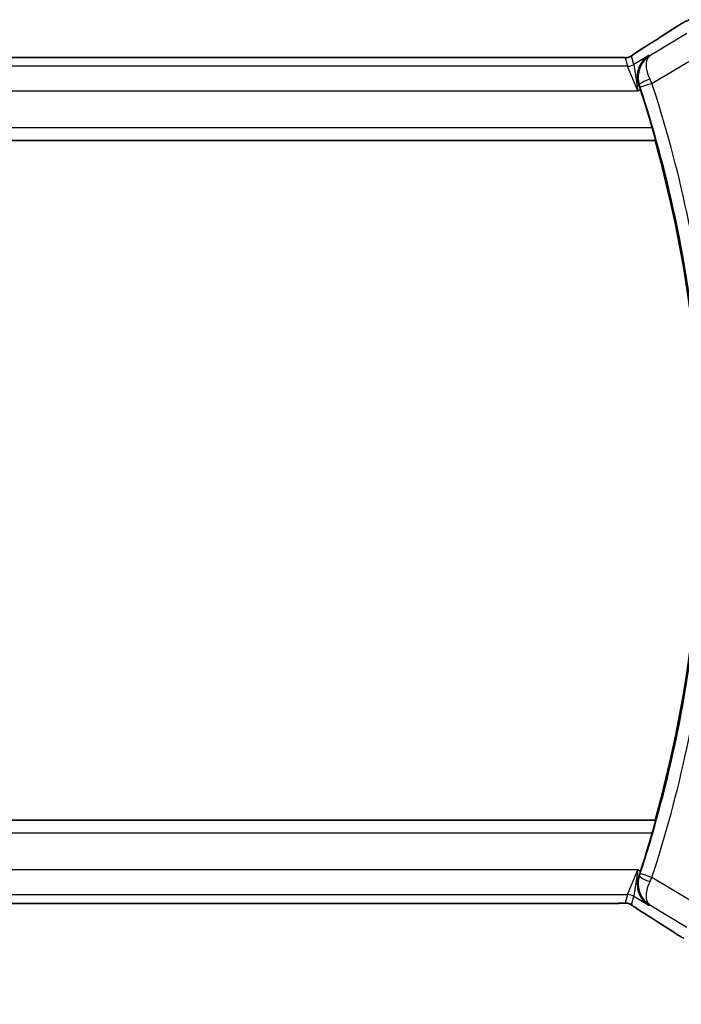
# Model space of a CAD drawing. Units: millimetres. Extents: x 22 to 3190, y 12 to 574.
# Drawn here: x 985 to 1012, y 235 to 275 of the extents above; entities that cross this region are included whole.
import ezdxf

# ---------------------------------------------------------------- set-up
doc = ezdxf.new("R2010")
doc.units = ezdxf.units.MM
doc.header["$LTSCALE"] = 1.5
doc.layers.get('Defpoints').update_dxf_attribs({"lineweight": 25})
for name, color, linetype, lineweight in [('Dimension (ISO)', 7, 'Continuous', 18), ('Visible (ISO)', 7, 'Continuous', 35), ('Visible Narrow (ISO)', 7, 'Continuous', 25)]:
    doc.layers.add(name, color=color, linetype=linetype, lineweight=lineweight)
doc.styles.add('Note Text (TK)', font='MS PGothic.ttf')
doc.dimstyles.new('Default - Method 1b (TK)', dxfattribs={"dimscale": 1.5, "dimtxt": 2.5, "dimasz": 2.5, "dimexe": 1, "dimexo": 1.5, "dimgap": 1, "dimtad": 1, "dimtoh": 1, "dimrnd": 1e-08, "dimdsep": 46, "dimtxsty": 'Note Text (TK)', "dimcen": 0.09, "dimdle": 5, "dimclrd": 100, "dimclre": 100, "dimclrt": 7, "dimadec": 1, "dimazin": 1, "dimtfac": 1, "dimtmove": 0, "dimatfit": 3, "dimfxl": 1, "dimtolj": 1, "dimlwd": -1, "dimlwe": -1, "dimarcsym": 0})

# ---------------------------------------------------------------- blocks, each defined once
blk = doc.blocks.new('*D17')
at = {"layer": 'Defpoints', "color": 0}
for p in [(922.001, 246.492), (1017.001, 246.492), (1017.001, 222.492)]:
    blk.add_point(p, dxfattribs=at)
at = {"layer": 'Dimension (ISO)', "color": 100}
for p, q in [((922.001, 244.242), (922.001, 220.992)), ((1017.001, 244.242), (1017.001, 220.992)), ((925.751, 222.492), (1013.251, 222.492))]:
    blk.add_line(p, q, dxfattribs=at)
for points in [[(925.751, 223.117), (925.751, 221.867), (922.001, 222.492)], [(1013.251, 223.117), (1013.251, 221.867), (1017.001, 222.492)]]:
    blk.add_solid(points, dxfattribs=at)
at = {"layer": 'Dimension (ISO)', "color": 7, "insert": (967.061, 225.867), "char_height": 3.75, "attachment_point": 4, "style": 'Note Text (TK)'}
blk.add_mtext('\\A1;95', dxfattribs=at)
blk = doc.blocks.new('*D18')
at = {"layer": 'Defpoints', "color": 0}
for p in [(911.501, 246.492), (1027.501, 246.492), (1027.501, 208.452)]:
    blk.add_point(p, dxfattribs=at)
at = {"layer": 'Dimension (ISO)', "color": 100}
for p, q in [((911.501, 244.242), (911.501, 206.952)), ((1027.501, 244.242), (1027.501, 206.952)), ((915.251, 208.452), (1023.751, 208.452))]:
    blk.add_line(p, q, dxfattribs=at)
for points in [[(915.251, 209.077), (915.251, 207.827), (911.501, 208.452)], [(1023.751, 209.077), (1023.751, 207.827), (1027.501, 208.452)]]:
    blk.add_solid(points, dxfattribs=at)
at = {"layer": 'Dimension (ISO)', "color": 7, "insert": (965.847, 211.827), "char_height": 3.75, "attachment_point": 4, "style": 'Note Text (TK)'}
blk.add_mtext('\\A1;116', dxfattribs=at)

msp = doc.modelspace()

# ---------------------------------------------------------------- linework, layer by layer
at = {"layer": 'Visible (ISO)'}
for p, q in [((1008.8241, 273.609), (930.178, 273.609)), ((928.4222, 270.2422), (1010.6161, 270.2422)), ((1010.6299, 270.2603), (1010.6161, 270.2422)), ((1010.6161, 242.7422), (928.4222, 242.7422)), ((1010.6299, 242.7241), (1010.6161, 242.7422)), ((930.178, 239.3754), (1008.8241, 239.3754))]:
    msp.add_line(p, q, dxfattribs=at)
for radius, start, end in [(51.1287, 16.20388, 18.03237), (51.0937, 344.3885, 15.6115), (51.1287, 341.96763, 343.79612)]:
    msp.add_arc((961.4073, 256.4922), radius, start, end, dxfattribs=at)
for centre, major_axis, start_param, end_param in [((1010.6395, 273.3595), (-0.4264, 0.6769), 6.2819476, 6.2831114), ((1010.6395, 239.625), (-0.4264, -0.6769), 0.0000739, 0.0012377)]:
    msp.add_ellipse(centre, major_axis=major_axis, ratio=0.5272512, start_param=start_param, end_param=end_param, dxfattribs=at)
for points, knots in [([(1011.4366, 274.8201), (1011.4562, 274.8329), (1011.4782, 274.8474), (1011.518, 274.8727), (1011.5331, 274.8822), (1011.5696, 274.9048), (1011.5919, 274.9184), (1011.6361, 274.9449), (1011.6585, 274.9582), (1011.6799, 274.9706)], [0, 0, 0, 0, 0.01099865, 0.01099865, 0.0168564, 0.0168564, 0.024625118, 0.024625118, 0.032334939, 0.032334939, 0.032334939, 0.032334939]), ([(1011.6799, 274.9706), (1011.7061, 274.986), (1011.7313, 275.0004), (1011.7726, 275.0236), (1011.7889, 275.0326), (1011.8251, 275.0522), (1011.8471, 275.0637), (1011.8785, 275.0783), (1011.888, 275.0826), (1011.9067, 275.0908), (1011.9159, 275.0946), (1011.9398, 275.1043), (1011.9542, 275.1097), (1011.9898, 275.1224), (1012.0109, 275.1291), (1012.0305, 275.1349)], [0, 0, 0, 0, 0.0094693, 0.0094693, 0.016133908, 0.016133908, 0.023524063, 0.023524063, 0.02659196, 0.02659196, 0.029737627, 0.029737627, 0.034902357, 0.034902357, 0.042884506, 0.042884506, 0.042884506, 0.042884506]), ([(1009.5371, 273.6106), (1009.5422, 273.6121), (1009.5468, 273.6135), (1009.5556, 273.6165), (1009.5598, 273.618), (1009.5715, 273.6224), (1009.5782, 273.6253), (1009.5953, 273.6331), (1009.6014, 273.6365), (1009.6156, 273.6447), (1009.6239, 273.6499), (1009.6547, 273.6692), (1009.6777, 273.6848), (1009.7311, 273.7218), (1009.761, 273.7426), (1009.795, 273.7656)], [0, 0, 0, 0, 0.001727332, 0.001727332, 0.003642764, 0.003642764, 0.007425804, 0.007425804, 0.014493363, 0.014493363, 0.021781004, 0.021781004, 0.0372761, 0.0372761, 0.058992885, 0.058992885, 0.058992885, 0.058992885]), ([(1009.795, 273.7656), (1009.8423, 273.7977), (1009.8949, 273.8326), (1010.0287, 273.9198), (1010.1215, 273.9787), (1010.2132, 274.0364)], [0.000042201, 0.000042201, 0.000042201, 0.000042201, 0.030552644, 0.030552644, 0.068936535, 0.068936535, 0.068936535, 0.068936535]), ([(1008.8241, 273.609), (1008.8969, 273.609), (1008.9712, 273.6089), (1009.0808, 273.6079), (1009.1189, 273.6073), (1009.1919, 273.6059), (1009.2272, 273.605), (1009.2591, 273.604)], [0, 0, 0, 0, 0.021842432, 0.021842432, 0.033974729, 0.033974729, 0.046854541, 0.046854541, 0.046854541, 0.046854541]), ([(1009.2591, 273.604), (1009.3173, 273.6021), (1009.3702, 273.5981), (1009.4397, 273.5978), (1009.454, 273.5979), (1009.4745, 273.5992), (1009.4827, 273.6), (1009.4971, 273.602), (1009.5021, 273.6028), (1009.5114, 273.6046), (1009.5157, 273.6054), (1009.5256, 273.6076), (1009.5315, 273.6091), (1009.5371, 273.6106)], [0, 0, 0, 0, 0.023135597, 0.023135597, 0.03135736, 0.03135736, 0.035233345, 0.035233345, 0.037069207, 0.037069207, 0.038486945, 0.038486945, 0.04024375, 0.04024375, 0.04024375, 0.04024375]), ([(1010.3597, 273.6858), (1010.3588, 273.6852), (1010.3579, 273.6847), (1010.2757, 273.6307), (1010.201, 273.5632), (1010.0728, 273.4051), (1010.018, 273.3132), (1009.926, 273.0747), (1009.9077, 272.9388), (1009.9123, 272.713), (1009.929, 272.6064), (1009.9644, 272.5012)], [-0.00045763, -0.00045763, -0.00045763, -0.00045763, 0, 0, 0.04227016, 0.04227016, 0.08434146, 0.08434146, 0.1401679, 0.1401679, 0.18623194, 0.18623194, 0.18623194, 0.18623194]), ([(1010.4016, 273.6702), (1010.3999, 273.6692), (1010.3983, 273.6682), (1010.3961, 273.6668), (1010.3955, 273.6664), (1010.395, 273.6661)], [-0.08310775359, -0.08310775359, -0.08310775359, -0.08310775359, -0.08269417035, -0.08269417035, -0.08255566732, -0.08255566732, -0.08255566732, -0.08255566732]), ([(1010.3984, 273.668), (1010.3987, 273.6682), (1010.3989, 273.6684), (1010.4, 273.6691), (1010.4008, 273.6697), (1010.4016, 273.6702)], [0.08255454912, 0.08255454912, 0.08255454912, 0.08255454912, 0.08269417035, 0.08269417035, 0.08310775359, 0.08310775359, 0.08310775359, 0.08310775359]), ([(1010.5049, 270.76), (1010.5225, 270.6993), (1010.5408, 270.6345), (1010.574, 270.5123), (1010.5889, 270.4553), (1010.6111, 270.3654), (1010.62, 270.3264), (1010.63, 270.2757), (1010.6314, 270.2624), (1010.6299, 270.2603)], [0.231534633, 0.231534633, 0.231534633, 0.231534633, 0.250423332, 0.250423332, 0.269818697, 0.269818697, 0.288770203, 0.288770203, 0.306451392, 0.306451392, 0.306451392, 0.306451392]), ([(1010.6299, 242.7241), (1010.6314, 242.7221), (1010.63, 242.7087), (1010.62, 242.6581), (1010.6111, 242.619), (1010.5889, 242.5292), (1010.574, 242.4721), (1010.5408, 242.35), (1010.5225, 242.2851), (1010.5049, 242.2245)], [0.001270317, 0.001270317, 0.001270317, 0.001270317, 0.018951506, 0.018951506, 0.037903011, 0.037903011, 0.057298377, 0.057298377, 0.076187076, 0.076187076, 0.076187076, 0.076187076]), ([(1010.3597, 239.2986), (1010.3588, 239.2992), (1010.3579, 239.2998), (1010.2767, 239.353), (1010.203, 239.4194), (1010.076, 239.5747), (1010.0215, 239.6649), (1009.9272, 239.903), (1009.9085, 240.0393), (1009.9115, 240.2659), (1009.928, 240.3753), (1009.9644, 240.4833)], [-0.13522268, -0.13522268, -0.13522268, -0.13522268, -0.1348954, -0.1348954, -0.10507296, -0.10507296, -0.07538836, -0.07538836, -0.03475991, -0.03475991, 0, 0, 0, 0]), ([(1009.2588, 239.3804), (1009.2141, 239.379), (1009.1617, 239.3778), (1009.0539, 239.3762), (1008.9972, 239.3757), (1008.902, 239.3754), (1008.863, 239.3754), (1008.8241, 239.3754)], [0.000007286, 0.000007286, 0.000007286, 0.000007286, 0.018114795, 0.018114795, 0.035088852, 0.035088852, 0.046758065, 0.046758065, 0.046758065, 0.046758065]), ([(1009.537, 239.3739), (1009.5321, 239.3752), (1009.5272, 239.3764), (1009.5178, 239.3786), (1009.5132, 239.3795), (1009.5025, 239.3816), (1009.4964, 239.3825), (1009.4831, 239.3844), (1009.4763, 239.385), (1009.4651, 239.3859), (1009.4601, 239.3861), (1009.4419, 239.3866), (1009.4248, 239.3867), (1009.3846, 239.3859), (1009.3609, 239.3846), (1009.3133, 239.3824), (1009.2873, 239.3814), (1009.2588, 239.3804)], [0, 0, 0, 0, 0.001497274, 0.001497274, 0.003010553, 0.003010553, 0.005236008, 0.005236008, 0.008341496, 0.008341496, 0.011636528, 0.011636528, 0.019309882, 0.019309882, 0.02895667, 0.02895667, 0.040382957, 0.040382957, 0.040382957, 0.040382957]), ([(1009.7955, 239.2186), (1009.7503, 239.2491), (1009.7075, 239.2796), (1009.6445, 239.3219), (1009.625, 239.3342), (1009.6025, 239.3474), (1009.5963, 239.3508), (1009.5796, 239.3586), (1009.5732, 239.3614), (1009.562, 239.3657), (1009.5579, 239.3672), (1009.5485, 239.3704), (1009.5431, 239.3722), (1009.537, 239.3739)], [0, 0, 0, 0, 0.029222632, 0.029222632, 0.043920234, 0.043920234, 0.051126483, 0.051126483, 0.054920308, 0.054920308, 0.056896685, 0.056896685, 0.058966408, 0.058966408, 0.058966408, 0.058966408]), ([(1010.2132, 238.948), (1010.131, 238.9998), (1010.0484, 239.0521), (1009.9074, 239.1435), (1009.8485, 239.1827), (1009.7955, 239.2186)], [0, 0, 0, 0, 0.034411934, 0.034411934, 0.069030047, 0.069030047, 0.069030047, 0.069030047]), ([(1011.68, 238.0137), (1011.6546, 238.0286), (1011.6277, 238.0445), (1011.577, 238.0751), (1011.5524, 238.0902), (1011.5106, 238.1163), (1011.4925, 238.1279), (1011.4619, 238.1478), (1011.4488, 238.1563), (1011.4366, 238.1644)], [0.000001612, 0.000001612, 0.000001612, 0.000001612, 0.009171937, 0.009171937, 0.017812627, 0.017812627, 0.025464055, 0.025464055, 0.032341361, 0.032341361, 0.032341361, 0.032341361])]:
    msp.add_open_spline(points, degree=3, knots=knots, dxfattribs=at)
for points in [[(1010.2136, 274.0367), (1010.6694, 274.3237), (1011.0886, 274.5921), (1011.4371, 274.8204)], [(1009.2591, 273.604), (1009.2552, 273.6041), (1009.2512, 273.604), (1009.2471, 273.6037)], [(1010.0246, 272.3193), (1010.0053, 272.3788), (1009.985, 272.4402), (1009.9644, 272.5012)], [(1009.9644, 240.4833), (1009.985, 240.5443), (1010.0053, 240.6056), (1010.0246, 240.6651)], [(1011.4371, 238.164), (1011.0886, 238.3924), (1010.6694, 238.6607), (1010.2136, 238.9478)]]:
    msp.add_open_spline(points, degree=3, dxfattribs=at)
at = {"layer": 'Visible Narrow (ISO)'}
for p, q in [((1011.9091, 274.5748), (1010.4016, 273.6702)), ((930.178, 273.6085), (1008.8241, 273.6085)), ((1008.8241, 273.609), (1008.8241, 273.6085)), ((1009.4049, 273.5898), (1009.4984, 273.2521)), ((1009.7555, 273.3233), (1009.662, 273.661)), ((1010.3597, 273.6858), (1009.7555, 273.3233)), ((1009.7555, 273.3233), (1009.9136, 272.2527)), ((1010.4016, 273.6702), (1010.3597, 273.6858)), ((1010.4912, 272.5585), (1012.4233, 273.7178)), ((1009.4984, 273.2521), (929.5037, 273.2521)), ((1009.9136, 272.2527), (1009.4984, 273.2521)), ((1010.4912, 272.5585), (1010.0163, 272.4031)), ((929.0885, 272.2527), (1009.9136, 272.2527)), ((1009.9136, 272.2527), (1010.0246, 272.3193)), ((1009.9644, 272.5012), (1009.9651, 272.5009)), ((1009.9651, 272.5009), (1009.9864, 272.4932)), ((1010.5049, 270.76), (928.5336, 270.76)), ((928.4085, 270.2603), (1010.6299, 270.2603)), ((1010.6299, 242.7241), (928.4085, 242.7241)), ((928.5336, 242.2245), (1010.5049, 242.2245)), ((1009.9136, 240.7317), (929.0885, 240.7317)), ((1009.4984, 239.7323), (1009.9136, 240.7317)), ((1009.9136, 240.7317), (1009.7555, 239.6611)), ((1010.0246, 240.6651), (1009.9136, 240.7317)), ((1009.9644, 240.4833), (1009.9651, 240.4835)), ((1009.9864, 240.4912), (1009.9651, 240.4835)), ((1010.4912, 240.4259), (1010.0163, 240.5813)), ((1012.4233, 239.2666), (1010.4912, 240.4259)), ((929.5037, 239.7323), (1009.4984, 239.7323)), ((1009.4984, 239.7323), (1009.4049, 239.3947)), ((1009.662, 239.3234), (1009.7555, 239.6611)), ((1009.7555, 239.6611), (1010.3597, 239.2986)), ((1008.8241, 239.3759), (930.178, 239.3759)), ((1008.8241, 239.3759), (1008.8241, 239.3754)), ((1010.3597, 239.2986), (1010.4016, 239.3142)), ((1010.4016, 239.3142), (1011.9091, 238.4097))]:
    msp.add_line(p, q, dxfattribs=at)
for radius, start, end in [(51.6464, 6.13303, 18.1245), (51.1467, 6.13303, 18.1245), (51.1467, 341.8755, 353.86697), (51.6464, 341.8755, 353.86697)]:
    msp.add_arc((961.4073, 256.4922), radius, start, end, dxfattribs=at)
for centre, major_axis, ratio, start_param, end_param in [((1006.7982, 272.1776), (5.7991, 3.4837), 0.0299346, 5.3271591, 5.629018), ((1011.8749, 274.1509), (-0.4384, 0.6692), 0.749586, 6.2304352, 6.281984), ((1010.6395, 273.3595), (-0.4264, 0.6769), 0.5272512, 6.2421015, 6.2819476), ((1009.4049, 274.0895), (-0.4819, -0.1335), 0.9993441, 1.3007553, 1.5707963), ((1009.4984, 273.7518), (-0.4819, -0.1335), 0.9993441, 1.3007553, 1.8408373), ((1009.4049, 274.0895), (-0.4819, -0.1335), 0.9993441, 1.5707963, 1.8408373), ((1010.461, 272.6496), (-0.4739, -0.1595), 0.1829947, 4.7524691, 6.2476789), ((1010.4701, 272.5489), (-0.4192, 0.9215), 0.0228703, 4.7124162, 4.8995497), ((1009.9944, 272.396), (0.1599, -0.4885), 0.044756, 1.5707493, 1.7566025), ((1010.461, 240.3349), (-0.4739, 0.1595), 0.1829947, 0.0355064, 1.5307162), ((1009.9944, 240.5885), (-0.1599, -0.4885), 0.044756, 1.3849901, 1.5708433), ((1010.4701, 240.4355), (0.4192, 0.9215), 0.0228703, 4.5252283, 4.7123617), ((1009.4984, 239.2326), (0.4819, -0.1335), 0.9993441, 1.3007553, 1.8408373), ((1009.4049, 238.895), (0.4819, -0.1335), 0.9993441, 1.5707963, 1.8408373), ((1009.4049, 238.895), (0.4819, -0.1335), 0.9993441, 1.3007553, 1.5707963), ((1010.6395, 239.625), (-0.4264, -0.6769), 0.5272512, 0.0012377, 0.0410838), ((1006.7982, 240.8069), (5.7991, -3.4837), 0.0299346, 0.6541673, 0.9560262), ((1011.8749, 238.8336), (-0.4384, -0.6692), 0.749586, 0.0012013, 0.0527501)]:
    msp.add_ellipse(centre, major_axis=major_axis, ratio=ratio, start_param=start_param, end_param=end_param, dxfattribs=at)
for points, knots in [([(1011.4636, 274.8364), (1011.4746, 274.8437), (1011.4857, 274.851), (1011.4975, 274.8586), (1011.5091, 274.8661), (1011.5213, 274.8739), (1011.5347, 274.8822), (1011.5481, 274.8907), (1011.5627, 274.8997), (1011.5778, 274.9089), (1011.5934, 274.9185), (1011.6095, 274.9282), (1011.6251, 274.9375), (1011.6344, 274.943), (1011.6435, 274.9484), (1011.6523, 274.9536), (1011.6589, 274.9575), (1011.6656, 274.9614), (1011.6722, 274.9653)], [0, 0, 0, 0, 0.09876289, 0.09876289, 0.09876289, 0.19597431, 0.19597431, 0.19597431, 0.29378332, 0.29378332, 0.29378332, 0.39447936, 0.39447936, 0.39447936, 0.45440366, 0.45440366, 0.45440366, 0.5, 0.5, 0.5, 0.5]), ([(1011.6722, 274.9653), (1011.6808, 274.9703), (1011.6894, 274.9753), (1011.6979, 274.9801), (1011.7039, 274.9836), (1011.7098, 274.987), (1011.7153, 274.9901), (1011.7284, 274.9975), (1011.74, 275.004), (1011.7495, 275.0091), (1011.759, 275.0142), (1011.7666, 275.0181), (1011.772, 275.0207), (1011.7774, 275.0232), (1011.7807, 275.0245), (1011.7825, 275.0248), (1011.7843, 275.0251), (1011.7846, 275.0245), (1011.7848, 275.0238)], [0.5, 0.5, 0.5, 0.5, 0.55903327, 0.55903327, 0.55903327, 0.60130308, 0.60130308, 0.60130308, 0.70098018, 0.70098018, 0.70098018, 0.80065095, 0.80065095, 0.80065095, 0.90032201, 0.90032201, 0.90032201, 1, 1, 1, 1]), ([(1009.662, 273.661), (1009.6617, 273.6619), (1009.6618, 273.6631), (1009.6637, 273.6657), (1009.6656, 273.6683), (1009.6693, 273.6722), (1009.6758, 273.6777), (1009.6822, 273.6832), (1009.6912, 273.6903), (1009.7045, 273.7002), (1009.716, 273.7087), (1009.7306, 273.7192), (1009.747, 273.7308), (1009.7495, 273.7325), (1009.7521, 273.7343), (1009.7546, 273.7361), (1009.7739, 273.7496), (1009.7955, 273.7645), (1009.8198, 273.7809)], [0, 0, 0, 0, 0.10043595, 0.10043595, 0.10043595, 0.20091172, 0.20091172, 0.20091172, 0.30131259, 0.30131259, 0.30131259, 0.38827689, 0.38827689, 0.38827689, 0.4014898, 0.4014898, 0.4014898, 0.5, 0.5, 0.5, 0.5]), ([(1009.8198, 273.7809), (1009.8444, 273.7975), (1009.8726, 273.8162), (1009.9017, 273.8354), (1009.9313, 273.855), (1009.962, 273.875), (1009.9913, 273.8941), (1010.0207, 273.9132), (1010.0488, 273.9312), (1010.078, 273.9499), (1010.1069, 273.9683), (1010.137, 273.9875), (1010.1627, 274.0037), (1010.1881, 274.0198), (1010.209, 274.033), (1010.2282, 274.0451)], [0.5, 0.5, 0.5, 0.5, 0.59880591, 0.59880591, 0.59880591, 0.69938949, 0.69938949, 0.69938949, 0.80039442, 0.80039442, 0.80039442, 0.90047077, 0.90047077, 0.90047077, 1, 1, 1, 1]), ([(1008.8241, 273.6085), (1008.8566, 273.6085), (1008.8905, 273.6085), (1008.9269, 273.6084), (1008.963, 273.6083), (1009.0014, 273.6081), (1009.0387, 273.6077), (1009.0763, 273.6073), (1009.1126, 273.6068), (1009.1475, 273.6061), (1009.1833, 273.6055), (1009.2175, 273.6046), (1009.2471, 273.6037)], [0, 0, 0, 0, 0.12428296, 0.12428296, 0.12428296, 0.24765205, 0.24765205, 0.24765205, 0.37214575, 0.37214575, 0.37214575, 0.5, 0.5, 0.5, 0.5]), ([(1009.2471, 273.6037), (1009.2682, 273.603), (1009.2878, 273.6023), (1009.3052, 273.6015), (1009.3074, 273.6014), (1009.3095, 273.6013), (1009.3116, 273.6012), (1009.3303, 273.6003), (1009.3463, 273.5994), (1009.3592, 273.5984), (1009.3721, 273.5975), (1009.3819, 273.5965), (1009.3889, 273.5955), (1009.3958, 273.5945), (1009.3998, 273.5936), (1009.402, 273.5926), (1009.4042, 273.5916), (1009.4046, 273.5907), (1009.4049, 273.5898)], [0.5, 0.5, 0.5, 0.5, 0.59026173, 0.59026173, 0.59026173, 0.60139356, 0.60139356, 0.60139356, 0.7012203, 0.7012203, 0.7012203, 0.80085276, 0.80085276, 0.80085276, 0.90040746, 0.90040746, 0.90040746, 1, 1, 1, 1]), ([(1010.395, 273.6661), (1010.1986, 273.5409), (1009.9859, 273.2772), (1009.9189, 272.8061), (1009.9523, 272.5958), (1009.9864, 272.4932)], [-0.082555667, -0.082555667, -0.082555667, -0.082555667, -0.033077668, -0.016538834, 0, 0, 0, 0]), ([(1010.4128, 272.7298), (1010.3683, 272.8266), (1010.2996, 273.0173), (1010.2337, 273.4146), (1010.3053, 273.6001), (1010.3984, 273.668)], [0, 0, 0, 0, 0.016538834, 0.033077668, 0.082554549, 0.082554549, 0.082554549, 0.082554549]), ([(1009.9864, 240.4912), (1009.9182, 240.2861), (1009.9249, 239.9756), (1010.0949, 239.5761), (1010.2649, 239.401), (1010.3983, 239.3163), (1010.3999, 239.3152), (1010.4016, 239.3142)], [-0.08269417, -0.08269417, -0.08269417, -0.08269417, -0.049616502, -0.033077668, 0, 0, 0.000413583, 0.000413583, 0.000413583, 0.000413583]), ([(1010.4016, 239.3142), (1010.4008, 239.3148), (1010.4, 239.3153), (1010.3367, 239.3612), (1010.2713, 239.4783), (1010.2571, 239.7913), (1010.3238, 240.0611), (1010.4128, 240.2546)], [-0.000413583, -0.000413583, -0.000413583, -0.000413583, 0, 0, 0.033077668, 0.049616502, 0.08269417, 0.08269417, 0.08269417, 0.08269417]), ([(1009.2467, 239.3807), (1009.2298, 239.3802), (1009.2117, 239.3797), (1009.1923, 239.3792), (1009.1848, 239.3791), (1009.1771, 239.3789), (1009.1693, 239.3787), (1009.1417, 239.3781), (1009.1122, 239.3776), (1009.0827, 239.3772), (1009.0531, 239.3768), (1009.0234, 239.3765), (1008.9937, 239.3763), (1008.9639, 239.3761), (1008.9342, 239.376), (1008.9058, 239.376), (1008.8774, 239.3759), (1008.8503, 239.3759), (1008.8241, 239.3759)], [0.5, 0.5, 0.5, 0.5, 0.57278907, 0.57278907, 0.57278907, 0.60104672, 0.60104672, 0.60104672, 0.70082692, 0.70082692, 0.70082692, 0.80056262, 0.80056262, 0.80056262, 0.90027869, 0.90027869, 0.90027869, 1, 1, 1, 1]), ([(1009.4049, 239.3947), (1009.4046, 239.3938), (1009.4043, 239.3928), (1009.402, 239.3919), (1009.3997, 239.3909), (1009.3955, 239.3899), (1009.3886, 239.3889), (1009.3817, 239.3879), (1009.3721, 239.3869), (1009.3594, 239.386), (1009.3465, 239.385), (1009.3304, 239.3841), (1009.3115, 239.3832), (1009.2923, 239.3823), (1009.2703, 239.3815), (1009.2467, 239.3807)], [0, 0, 0, 0, 0.09956498, 0.09956498, 0.09956498, 0.19838025, 0.19838025, 0.19838025, 0.29739333, 0.29739333, 0.29739333, 0.39757117, 0.39757117, 0.39757117, 0.5, 0.5, 0.5, 0.5]), ([(1009.8202, 239.2034), (1009.7948, 239.2205), (1009.7726, 239.2357), (1009.7534, 239.2491), (1009.7344, 239.2624), (1009.7182, 239.2741), (1009.7051, 239.2838), (1009.6919, 239.2936), (1009.6818, 239.3015), (1009.6752, 239.3071), (1009.673, 239.3089), (1009.6712, 239.3106), (1009.6697, 239.312), (1009.6666, 239.3149), (1009.6647, 239.3171), (1009.6635, 239.3188), (1009.6618, 239.3212), (1009.6617, 239.3225), (1009.662, 239.3234)], [0.5, 0.5, 0.5, 0.5, 0.60064191, 0.60064191, 0.60064191, 0.69981713, 0.69981713, 0.69981713, 0.79973515, 0.79973515, 0.79973515, 0.83278211, 0.83278211, 0.83278211, 0.90060184, 0.90060184, 0.90060184, 1, 1, 1, 1]), ([(1010.2282, 238.9394), (1010.209, 238.9515), (1010.1886, 238.9643), (1010.1634, 238.9803), (1010.1382, 238.9962), (1010.1083, 239.0153), (1010.0784, 239.0343), (1010.0487, 239.0534), (1010.019, 239.0724), (1009.9899, 239.0913), (1009.9615, 239.1097), (1009.9336, 239.1279), (1009.9054, 239.1466), (1009.8753, 239.1665), (1009.8465, 239.1856), (1009.8202, 239.2034)], [0, 0, 0, 0, 0.09971266, 0.09971266, 0.09971266, 0.19952218, 0.19952218, 0.19952218, 0.29913595, 0.29913595, 0.29913595, 0.39615943, 0.39615943, 0.39615943, 0.5, 0.5, 0.5, 0.5]), ([(1011.6724, 238.019), (1011.6645, 238.0237), (1011.6562, 238.0285), (1011.6476, 238.0336), (1011.6401, 238.038), (1011.6324, 238.0426), (1011.6248, 238.0471), (1011.6088, 238.0567), (1011.593, 238.0662), (1011.5778, 238.0755), (1011.5627, 238.0848), (1011.5481, 238.0938), (1011.5347, 238.1022), (1011.5213, 238.1106), (1011.509, 238.1184), (1011.4974, 238.1259), (1011.4858, 238.1335), (1011.4748, 238.1407), (1011.4636, 238.148)], [0.5, 0.5, 0.5, 0.5, 0.55381342, 0.55381342, 0.55381342, 0.60111033, 0.60111033, 0.60111033, 0.7008455, 0.7008455, 0.7008455, 0.80056247, 0.80056247, 0.80056247, 0.90027579, 0.90027579, 0.90027579, 1, 1, 1, 1]), ([(1011.7848, 237.9607), (1011.7846, 237.96), (1011.7843, 237.9593), (1011.7826, 237.9596), (1011.7808, 237.9599), (1011.7776, 237.9611), (1011.7721, 237.9637), (1011.7666, 237.9663), (1011.7589, 237.9703), (1011.7495, 237.9754), (1011.7396, 237.9807), (1011.7278, 237.9872), (1011.7152, 237.9944), (1011.7105, 237.997), (1011.7057, 237.9998), (1011.7008, 238.0026), (1011.6919, 238.0077), (1011.6824, 238.0132), (1011.6724, 238.019)], [0, 0, 0, 0, 0.09818867, 0.09818867, 0.09818867, 0.19440589, 0.19440589, 0.19440589, 0.29160224, 0.29160224, 0.29160224, 0.3930575, 0.3930575, 0.3930575, 0.43108719, 0.43108719, 0.43108719, 0.5, 0.5, 0.5, 0.5])]:
    msp.add_open_spline(points, degree=3, knots=knots, dxfattribs=at)
for points in [[(1011.6799, 274.9706), (1011.6771, 274.969), (1011.6745, 274.9672), (1011.6722, 274.9653)], [(1009.795, 273.7656), (1009.8029, 273.771), (1009.8112, 273.7761), (1009.8198, 273.7809)], [(1009.5371, 273.6106), (1009.5375, 273.6107), (1009.5378, 273.6096), (1009.5383, 273.6079)], [(1009.2588, 239.3804), (1009.2548, 239.3803), (1009.2508, 239.3804), (1009.2467, 239.3807)], [(1009.537, 239.3739), (1009.5374, 239.3738), (1009.5378, 239.3748), (1009.5383, 239.3765)], [(1009.7955, 239.2186), (1009.8034, 239.2132), (1009.8116, 239.2082), (1009.8202, 239.2034)]]:
    msp.add_open_spline(points, degree=3, dxfattribs=at)

# ---------------------------------------------------------------- dimensions: what is measured, and where the dimension line sits
at = {"layer": 'Dimension (ISO)', "color": 100}
for base, p1, p2, picture, middle in [((1027.5011, 208.4523), (911.5011, 246.4922), (1027.5011, 246.4922), '*D18', (969.5011, 208.4523)), ((1017.0011, 222.4922), (922.0011, 246.4922), (1017.0011, 246.4922), '*D17', (969.5011, 222.4922))]:
    dim = msp.add_linear_dim(base=base, p1=p1, p2=p2, angle=180, dimstyle='Default - Method 1b (TK)', override={"dimtoh": 0, "dimdec": 2, "dimtp": 0, "dimtm": 0, "dimtdec": 2, "dimtofl": 0, "dimatfit": 1}, dxfattribs=at)
    dim.commit()
    dim.dimension.update_dxf_attribs({"geometry": picture, "text_midpoint": middle, "dimtype": 160})

doc.saveas('drawing.dxf')
